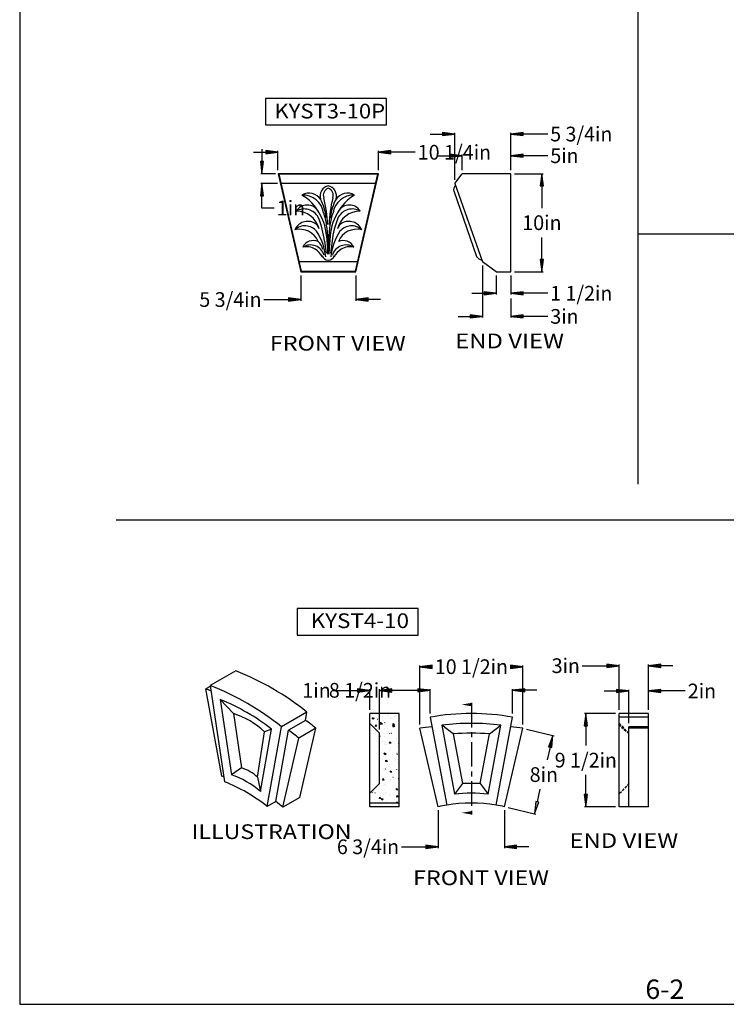
# Model space of a CAD drawing. Extents: x 129 to 259, y 40 to 209.
# Drawn here: x 129 to 201, y 40 to 140 of the extents above; entities that cross this region are included whole.
import ezdxf
from ezdxf.enums import TextEntityAlignment as Align

# ---------------------------------------------------------------- set-up
doc = ezdxf.new("R2010")
doc.units = 0
doc.header["$MEASUREMENT"] = 0
doc.linetypes.add('CENTERX2', pattern=[4, 2.5, -0.5, 0.5, -0.5])
doc.linetypes.add('DASHED2', pattern=[0.375, 0.25, -0.125])
for name, color, linetype in [('DIM', 184, 'Continuous'), ('LINE', 5, 'Continuous'), ('THIN', 184, 'Continuous')]:
    doc.layers.add(name, color=color, linetype=linetype)
doc.styles.add('_TCW_TXTSTY_1', font='TIMES.TTF')
doc.styles.get("Standard").update_dxf_attribs({"font": 'SAS_____.PFB.SHX'})
doc.dimstyles.new('75-1', dxfattribs={"dimtxt": 1.5, "dimasz": 1.25, "dimexe": 0.125, "dimexo": 0.375, "dimgap": 0.25, "dimtad": 0, "dimtih": 1, "dimtoh": 1, "dimdec": 4, "dimrnd": 1e-07, "dimzin": 0, "dimdsep": 46, "dimlunit": 5, "dimtxsty": 'Standard', "dimcen": 0.09, "dimadec": 0, "dimazin": 0, "dimtfac": 1, "dimtdec": 4, "dimtofl": 0, "dimtmove": 0, "dimatfit": 3, "dimfxl": 0, "dimtolj": 1, "dimtzin": 0, "dimarcsym": 0})

# ---------------------------------------------------------------- blocks, each defined once
blk = doc.blocks.new('*D21')
at = {"layer": 'DIM', "linetype": 'Continuous'}
for points in [[(155.02, 126.68), (153.77, 126.85), (153.77, 126.52)], [(165.27, 126.68), (166.52, 126.52), (166.52, 126.85)]]:
    blk.add_hatch(color=0, dxfattribs=at).paths.add_polyline_path(points)
at = {"layer": 'DIM', "color": 0, "linetype": 'Continuous'}
for p, q in [((155.02, 124.87), (155.02, 126.81)), ((165.27, 124.87), (165.27, 126.81))]:
    blk.add_line(p, q, dxfattribs=at)
for points in [[(152.52, 126.68), (153.77, 126.68)], [(153.77, 126.68), (153.77, 126.68)], [(169.02, 126.68), (167.77, 126.68), (166.52, 126.68), (166.52, 126.68)]]:
    blk.add_lwpolyline(points, dxfattribs=at)
for points in [[(155.02, 126.68), (153.77, 126.85), (153.77, 126.52)], [(165.27, 126.68), (166.52, 126.52), (166.52, 126.85)]]:
    blk.add_lwpolyline(points, close=True, dxfattribs=at)
for s, p, p2 in [('10 1/4', (169.27, 125.93), (174.98, 125.93)), ('in', (174.98, 125.93), (176.74, 125.93))]:
    blk.add_text(s, height=1.5, dxfattribs=at).set_placement(p, p2, align=Align.FIT)
blk = doc.blocks.new('*D22')
at = {"layer": 'DIM', "linetype": 'Continuous'}
for points in [[(157.34, 111.65), (156.09, 111.82), (156.09, 111.49)], [(162.96, 111.65), (164.21, 111.49), (164.21, 111.82)]]:
    blk.add_hatch(color=0, dxfattribs=at).paths.add_polyline_path(points)
at = {"layer": 'DIM', "color": 0, "linetype": 'Continuous'}
for p, q in [((157.34, 114.12), (157.34, 111.53)), ((162.96, 114.12), (162.96, 111.53))]:
    blk.add_line(p, q, dxfattribs=at)
for points in [[(153.59, 111.65), (154.84, 111.65), (156.09, 111.65), (156.09, 111.65)], [(165.46, 111.65), (164.21, 111.65)], [(164.21, 111.65), (164.21, 111.65)]]:
    blk.add_lwpolyline(points, dxfattribs=at)
for points in [[(157.34, 111.65), (156.09, 111.82), (156.09, 111.49)], [(162.96, 111.65), (164.21, 111.49), (164.21, 111.82)]]:
    blk.add_lwpolyline(points, close=True, dxfattribs=at)
for s, p, p2 in [('5 3/4', (147, 110.9), (151.58, 110.9)), ('in', (151.58, 110.9), (153.34, 110.9))]:
    blk.add_text(s, height=1.5, dxfattribs=at).set_placement(p, p2, align=Align.FIT)
blk = doc.blocks.new('*D23')
at = {"layer": 'DIM', "linetype": 'Continuous'}
for points in [[(153.39, 124.49), (153.55, 125.74), (153.23, 125.74)], [(153.39, 123.49), (153.23, 122.24), (153.55, 122.24)]]:
    blk.add_hatch(color=0, dxfattribs=at).paths.add_polyline_path(points)
at = {"layer": 'DIM', "color": 0, "linetype": 'Continuous'}
for p, q in [((154.77, 124.49), (153.27, 124.49)), ((154.97, 123.49), (153.27, 123.49))]:
    blk.add_line(p, q, dxfattribs=at)
for points in [[(153.39, 126.99), (153.39, 125.74)], [(153.39, 125.74), (153.39, 125.74)], [(154.64, 120.99), (153.39, 120.99), (153.39, 122.24), (153.39, 122.24)]]:
    blk.add_lwpolyline(points, dxfattribs=at)
for points in [[(153.39, 124.49), (153.55, 125.74), (153.23, 125.74)], [(153.39, 123.49), (153.23, 122.24), (153.55, 122.24)]]:
    blk.add_lwpolyline(points, close=True, dxfattribs=at)
for s, p, p2 in [('1', (154.89, 120.24), (156.02, 120.24)), ('in', (156.02, 120.24), (157.78, 120.24))]:
    blk.add_text(s, height=1.5, dxfattribs=at).set_placement(p, p2, align=Align.FIT)
blk = doc.blocks.new('*D24')
at = {"layer": 'DIM', "linetype": 'Continuous'}
for points in [[(177.28, 112.29), (176.03, 112.45), (176.03, 112.12)], [(178.78, 112.29), (180.03, 112.12), (180.03, 112.45)]]:
    blk.add_hatch(color=0, dxfattribs=at).paths.add_polyline_path(points)
at = {"layer": 'DIM', "color": 0, "linetype": 'Continuous'}
for p, q in [((177.28, 114.12), (177.28, 112.16)), ((178.78, 114.12), (178.78, 112.16))]:
    blk.add_line(p, q, dxfattribs=at)
for points in [[(174.78, 112.29), (176.03, 112.29)], [(176.03, 112.29), (176.03, 112.29)], [(182.53, 112.29), (181.28, 112.29), (180.03, 112.29), (180.03, 112.29)]]:
    blk.add_lwpolyline(points, dxfattribs=at)
for points in [[(177.28, 112.29), (176.03, 112.45), (176.03, 112.12)], [(178.78, 112.29), (180.03, 112.12), (180.03, 112.45)]]:
    blk.add_lwpolyline(points, close=True, dxfattribs=at)
for s, p, p2 in [('1 1/2', (182.78, 111.54), (187.35, 111.54)), ('in', (187.35, 111.54), (189.11, 111.54))]:
    blk.add_text(s, height=1.5, dxfattribs=at).set_placement(p, p2, align=Align.FIT)
blk = doc.blocks.new('*D25')
at = {"layer": 'DIM', "linetype": 'Continuous'}
for points in [[(175.88, 109.93), (174.63, 110.09), (174.63, 109.77)], [(178.78, 109.93), (180.03, 109.77), (180.03, 110.09)]]:
    blk.add_hatch(color=0, dxfattribs=at).paths.add_polyline_path(points)
at = {"layer": 'DIM', "color": 0, "linetype": 'Continuous'}
for p, q in [((175.88, 115.12), (175.88, 109.81)), ((178.78, 111.76), (178.78, 109.81))]:
    blk.add_line(p, q, dxfattribs=at)
for points in [[(173.38, 109.93), (174.63, 109.93)], [(174.63, 109.93), (174.63, 109.93)], [(182.53, 109.93), (181.28, 109.93), (180.03, 109.93), (180.03, 109.93)]]:
    blk.add_lwpolyline(points, dxfattribs=at)
for points in [[(175.88, 109.93), (174.63, 110.09), (174.63, 109.77)], [(178.78, 109.93), (180.03, 109.77), (180.03, 110.09)]]:
    blk.add_lwpolyline(points, close=True, dxfattribs=at)
for s, p, p2 in [('3', (182.78, 109.18), (183.91, 109.18)), ('in', (183.91, 109.18), (185.66, 109.18))]:
    blk.add_text(s, height=1.5, dxfattribs=at).set_placement(p, p2, align=Align.FIT)
blk = doc.blocks.new('*D26')
at = {"layer": 'DIM', "linetype": 'Continuous'}
for points in [[(173.05, 128.54), (171.8, 128.7), (171.8, 128.38)], [(178.78, 128.54), (180.03, 128.38), (180.03, 128.7)]]:
    blk.add_hatch(color=0, dxfattribs=at).paths.add_polyline_path(points)
at = {"layer": 'DIM', "color": 0, "linetype": 'Continuous'}
for p, q in [((173.05, 123.87), (173.05, 128.66)), ((178.78, 124.87), (178.78, 128.66))]:
    blk.add_line(p, q, dxfattribs=at)
for points in [[(173.05, 128.54), (171.8, 128.7), (171.8, 128.38)], [(178.78, 128.54), (180.03, 128.38), (180.03, 128.7)]]:
    blk.add_lwpolyline(points, close=True, dxfattribs=at)
for points in [[(170.55, 128.54), (171.8, 128.54)], [(171.8, 128.54), (171.8, 128.54)], [(182.53, 128.54), (181.28, 128.54), (180.03, 128.54), (180.03, 128.54)]]:
    blk.add_lwpolyline(points, dxfattribs=at)
for s, p, p2 in [('5 3/4', (182.78, 127.79), (187.35, 127.79)), ('in', (187.35, 127.79), (189.11, 127.79))]:
    blk.add_text(s, height=1.5, dxfattribs=at).set_placement(p, p2, align=Align.FIT)
blk = doc.blocks.new('*D27')
at = {"layer": 'DIM', "linetype": 'Continuous'}
for points in [[(173.8, 126.33), (172.55, 126.49), (172.55, 126.17)], [(178.78, 126.33), (180.03, 126.17), (180.03, 126.49)]]:
    blk.add_hatch(color=0, dxfattribs=at).paths.add_polyline_path(points)
at = {"layer": 'DIM', "color": 0, "linetype": 'Continuous'}
for p, q in [((173.8, 124.87), (173.8, 126.45)), ((178.78, 124.87), (178.78, 126.45))]:
    blk.add_line(p, q, dxfattribs=at)
for points in [[(171.3, 126.33), (172.55, 126.33)], [(172.55, 126.33), (172.55, 126.33)], [(182.53, 126.33), (181.28, 126.33), (180.03, 126.33), (180.03, 126.33)]]:
    blk.add_lwpolyline(points, dxfattribs=at)
for points in [[(173.8, 126.33), (172.55, 126.49), (172.55, 126.17)], [(178.78, 126.33), (180.03, 126.17), (180.03, 126.49)]]:
    blk.add_lwpolyline(points, close=True, dxfattribs=at)
for s, p, p2 in [('5', (182.78, 125.58), (183.91, 125.58)), ('in', (183.91, 125.58), (185.66, 125.58))]:
    blk.add_text(s, height=1.5, dxfattribs=at).set_placement(p, p2, align=Align.FIT)
blk = doc.blocks.new('*D28')
at = {"layer": 'DIM', "linetype": 'Continuous'}
for points in [[(181.92, 124.49), (181.76, 123.24), (182.09, 123.24)], [(181.92, 114.49), (182.09, 115.74), (181.76, 115.74)]]:
    blk.add_hatch(color=0, dxfattribs=at).paths.add_polyline_path(points)
at = {"layer": 'DIM', "color": 0, "linetype": 'Continuous'}
for p, q in [((179.15, 124.49), (182.05, 124.49)), ((179.15, 114.49), (182.05, 114.49))]:
    blk.add_line(p, q, dxfattribs=at)
for points in [[(181.92, 124.49), (181.76, 123.24), (182.09, 123.24)], [(181.92, 114.49), (182.09, 115.74), (181.76, 115.74)]]:
    blk.add_lwpolyline(points, close=True, dxfattribs=at)
for points in [[(181.92, 123.24), (181.92, 123.24), (181.92, 123.24), (181.92, 120.99)], [(181.92, 115.74), (181.92, 115.74), (181.92, 115.74), (181.92, 117.99)]]:
    blk.add_lwpolyline(points, dxfattribs=at)
for s, p, p2 in [('10', (179.92, 118.74), (182.17, 118.74)), ('in', (182.17, 118.74), (183.93, 118.74))]:
    blk.add_text(s, height=1.5, dxfattribs=at).set_placement(p, p2, align=Align.FIT)
blk = doc.blocks.new('*D29')
at = {"layer": 'DIM', "linetype": 'Continuous'}
for points in [[(171.36, 55.8), (170.11, 55.96), (170.11, 55.63)], [(178.11, 55.8), (179.36, 55.63), (179.36, 55.96)]]:
    blk.add_hatch(color=0, dxfattribs=at).paths.add_polyline_path(points)
at = {"layer": 'DIM', "color": 0, "linetype": 'Continuous'}
for p, q in [((171.36, 59.52), (171.36, 55.67)), ((178.11, 59.52), (178.11, 55.67))]:
    blk.add_line(p, q, dxfattribs=at)
for points in [[(167.61, 55.8), (168.86, 55.8), (170.11, 55.8), (170.11, 55.8)], [(180.61, 55.8), (179.36, 55.8)], [(179.36, 55.8), (179.36, 55.8)]]:
    blk.add_lwpolyline(points, dxfattribs=at)
for points in [[(171.36, 55.8), (170.11, 55.96), (170.11, 55.63)], [(178.11, 55.8), (179.36, 55.63), (179.36, 55.96)]]:
    blk.add_lwpolyline(points, close=True, dxfattribs=at)
for s, p, p2 in [('6 3/4', (161.03, 55.05), (165.61, 55.05)), ('in', (165.61, 55.05), (167.36, 55.05))]:
    blk.add_text(s, height=1.5, dxfattribs=at).set_placement(p, p2, align=Align.FIT)
blk = doc.blocks.new('*D30')
at = {"layer": 'DIM', "linetype": 'Continuous'}
for points in [[(169.49, 74.18), (170.74, 74.01), (170.74, 74.34)], [(179.99, 74.18), (178.74, 74.34), (178.74, 74.01)]]:
    blk.add_hatch(color=0, dxfattribs=at).paths.add_polyline_path(points)
at = {"layer": 'DIM', "color": 0, "linetype": 'Continuous'}
for p, q in [((169.49, 68.27), (169.49, 74.3)), ((179.99, 68.27), (179.99, 74.3))]:
    blk.add_line(p, q, dxfattribs=at)
for points in [[(169.49, 74.18), (170.74, 74.01), (170.74, 74.34)], [(179.99, 74.18), (178.74, 74.34), (178.74, 74.01)]]:
    blk.add_lwpolyline(points, close=True, dxfattribs=at)
for points in [[(170.74, 74.18), (170.74, 74.18), (170.74, 74.18), (170.76, 74.18)], [(178.74, 74.18), (178.74, 74.18), (178.74, 74.18), (178.72, 74.18)]]:
    blk.add_lwpolyline(points, dxfattribs=at)
for s, p, p2 in [('10 1/2', (171.01, 73.43), (176.71, 73.43)), ('in', (176.71, 73.43), (178.47, 73.43))]:
    blk.add_text(s, height=1.5, dxfattribs=at).set_placement(p, p2, align=Align.FIT)
blk = doc.blocks.new('*D31')
at = {"layer": 'DIM', "linetype": 'Continuous'}
for points in [[(170.54, 71.77), (169.29, 71.93), (169.29, 71.6)], [(178.93, 71.77), (180.18, 71.6), (180.18, 71.93)]]:
    blk.add_hatch(color=0, dxfattribs=at).paths.add_polyline_path(points)
at = {"layer": 'DIM', "color": 0, "linetype": 'Continuous'}
for p, q in [((170.54, 69.4), (170.54, 71.89)), ((178.93, 69.4), (178.93, 71.89))]:
    blk.add_line(p, q, dxfattribs=at)
for points in [[(166.79, 71.77), (168.04, 71.77), (169.29, 71.77), (169.29, 71.77)], [(181.43, 71.77), (180.18, 71.77)], [(180.18, 71.77), (180.18, 71.77)]]:
    blk.add_lwpolyline(points, dxfattribs=at)
for points in [[(170.54, 71.77), (169.29, 71.93), (169.29, 71.6)], [(178.93, 71.77), (180.18, 71.6), (180.18, 71.93)]]:
    blk.add_lwpolyline(points, close=True, dxfattribs=at)
for s, p, p2 in [('8 1/2', (160.21, 71.02), (164.79, 71.02)), ('in', (164.79, 71.02), (166.54, 71.02))]:
    blk.add_text(s, height=1.5, dxfattribs=at).set_placement(p, p2, align=Align.FIT)
blk = doc.blocks.new('*D32')
at = {"layer": 'DIM', "linetype": 'Continuous'}
for points in [[(186.41, 69.39), (186.25, 68.14), (186.57, 68.14)], [(186.41, 59.89), (186.57, 61.14), (186.25, 61.14)]]:
    blk.add_hatch(color=0, dxfattribs=at).paths.add_polyline_path(points)
at = {"layer": 'DIM', "color": 0, "linetype": 'Continuous'}
for p, q in [((189.43, 69.39), (186.28, 69.39)), ((189.43, 59.89), (186.28, 59.89))]:
    blk.add_line(p, q, dxfattribs=at)
for points in [[(186.41, 69.39), (186.25, 68.14), (186.57, 68.14)], [(186.41, 59.89), (186.57, 61.14), (186.25, 61.14)]]:
    blk.add_lwpolyline(points, close=True, dxfattribs=at)
for points in [[(186.41, 68.14), (186.41, 68.14), (186.41, 68.14), (186.41, 66.14)], [(186.41, 61.14), (186.41, 61.14), (186.41, 61.14), (186.41, 63.14)]]:
    blk.add_lwpolyline(points, dxfattribs=at)
for s, p, p2 in [('9 1/2', (183.24, 63.89), (187.82, 63.89)), ('in', (187.82, 63.89), (189.58, 63.89))]:
    blk.add_text(s, height=1.5, dxfattribs=at).set_placement(p, p2, align=Align.FIT)
blk = doc.blocks.new('*D33')
at = {"layer": 'DIM', "linetype": 'Continuous'}
for points in [[(189.8, 74.28), (188.55, 74.44), (188.55, 74.11)], [(192.8, 74.28), (194.05, 74.11), (194.05, 74.44)]]:
    blk.add_hatch(color=0, dxfattribs=at).paths.add_polyline_path(points)
at = {"layer": 'DIM', "color": 0, "linetype": 'Continuous'}
for p, q in [((189.8, 69.77), (189.8, 74.4)), ((192.8, 69.77), (192.8, 74.4))]:
    blk.add_line(p, q, dxfattribs=at)
for points in [[(189.8, 74.28), (188.55, 74.44), (188.55, 74.11)], [(192.8, 74.28), (194.05, 74.11), (194.05, 74.44)]]:
    blk.add_lwpolyline(points, close=True, dxfattribs=at)
for points in [[(186.05, 74.28), (187.3, 74.28), (188.55, 74.28), (188.55, 74.28)], [(195.3, 74.28), (194.05, 74.28)], [(194.05, 74.28), (194.05, 74.28)]]:
    blk.add_lwpolyline(points, dxfattribs=at)
for s, p, p2 in [('3', (182.92, 73.53), (184.05, 73.53)), ('in', (184.05, 73.53), (185.8, 73.53))]:
    blk.add_text(s, height=1.5, dxfattribs=at).set_placement(p, p2, align=Align.FIT)
blk = doc.blocks.new('*D34')
at = {"layer": 'DIM', "linetype": 'Continuous'}
for points in [[(164.39, 71.76), (163.14, 71.92), (163.14, 71.59)], [(165.39, 71.76), (166.64, 71.59), (166.64, 71.92)]]:
    blk.add_hatch(color=0, dxfattribs=at).paths.add_polyline_path(points)
at = {"layer": 'DIM', "color": 0, "linetype": 'Continuous'}
for p, q in [((164.39, 69.77), (164.39, 71.88)), ((165.39, 67.77), (165.39, 71.88))]:
    blk.add_line(p, q, dxfattribs=at)
for points in [[(160.64, 71.76), (161.89, 71.76), (163.14, 71.76), (163.14, 71.76)], [(167.89, 71.76), (166.64, 71.76)], [(166.64, 71.76), (166.64, 71.76)]]:
    blk.add_lwpolyline(points, dxfattribs=at)
for points in [[(164.39, 71.76), (163.14, 71.92), (163.14, 71.59)], [(165.39, 71.76), (166.64, 71.59), (166.64, 71.92)]]:
    blk.add_lwpolyline(points, close=True, dxfattribs=at)
for s, p, p2 in [('1', (157.5, 71.01), (158.63, 71.01)), ('in', (158.63, 71.01), (160.39, 71.01))]:
    blk.add_text(s, height=1.5, dxfattribs=at).set_placement(p, p2, align=Align.FIT)
blk = doc.blocks.new('*D35')
at = {"layer": 'DIM', "linetype": 'Continuous'}
for points in [[(190.8, 71.7), (189.55, 71.86), (189.55, 71.54)], [(192.8, 71.7), (194.05, 71.54), (194.05, 71.86)]]:
    blk.add_hatch(color=0, dxfattribs=at).paths.add_polyline_path(points)
at = {"layer": 'DIM', "color": 0, "linetype": 'Continuous'}
for p, q in [((190.8, 68.42), (190.8, 71.82)), ((192.8, 69.77), (192.8, 71.82))]:
    blk.add_line(p, q, dxfattribs=at)
for points in [[(188.3, 71.7), (189.55, 71.7)], [(189.55, 71.7), (189.55, 71.7)], [(196.55, 71.7), (195.3, 71.7), (194.05, 71.7), (194.05, 71.7)]]:
    blk.add_lwpolyline(points, dxfattribs=at)
for points in [[(190.8, 71.7), (189.55, 71.86), (189.55, 71.54)], [(192.8, 71.7), (194.05, 71.54), (194.05, 71.86)]]:
    blk.add_lwpolyline(points, close=True, dxfattribs=at)
for s, p, p2 in [('2', (196.8, 70.95), (197.93, 70.95)), ('in', (197.93, 70.95), (199.69, 70.95))]:
    blk.add_text(s, height=1.5, dxfattribs=at).set_placement(p, p2, align=Align.FIT)
blk = doc.blocks.new('*D36')
at = {"layer": 'DIM', "linetype": 'Continuous'}
for points in [[(183.06, 67.17), (182.62, 65.99), (182.94, 65.92)], [(181.19, 59.17), (181.63, 60.35), (181.31, 60.43)]]:
    blk.add_hatch(color=0, dxfattribs=at).paths.add_polyline_path(points)
at = {"layer": 'DIM', "color": 0, "linetype": 'Continuous'}
for p, q in [((180.35, 67.81), (183.18, 67.14)), ((178.48, 59.81), (181.31, 59.14))]:
    blk.add_line(p, q, dxfattribs=at)
for points in [[(183.06, 67.17), (182.62, 65.99), (182.94, 65.92)], [(181.19, 59.17), (181.63, 60.35), (181.31, 60.43)]]:
    blk.add_lwpolyline(points, close=True, dxfattribs=at)
for points in [[(182.78, 65.96), (182.78, 65.96), (182.78, 65.96), (182.48, 64.67)], [(181.47, 60.39), (181.47, 60.39), (181.47, 60.39), (181.77, 61.67)]]:
    blk.add_lwpolyline(points, dxfattribs=at)
for s, p, p2 in [('8', (180.68, 62.42), (181.81, 62.42)), ('in', (181.81, 62.42), (183.57, 62.42))]:
    blk.add_text(s, height=1.5, dxfattribs=at).set_placement(p, p2, align=Align.FIT)

msp = doc.modelspace()

# ---------------------------------------------------------------- hatches: boundary and pattern name
at = {"layer": 'THIN', "linetype": 'Continuous'}
h = msp.add_hatch(dxfattribs=at)
h.set_pattern_fill('AR-CONC', color=256, scale=0.25, style=0)
h.set_pattern_definition([(130, (155.7453, -40.0317), (-1.79315, -0.15688), [0.1875, -2.0625]), (185, (155.7453, -40.0317), (0.346878, 1.88048), [0.15, -1.65]), (79.5486, (155.596, -40.0448), (-1.446273, 1.7236), [0.15935, -1.752855]), (133.8158, (155.7453, -39.5317), (-2.668103, -0.413798), [0.28125, -3.09375]), (83.3644, (155.523, -39.5662), (-2.336657, 2.435295), [0.239026, -2.62928]), (188.8158, (155.7453, -39.5317), (-2.336655, 2.435297), [0.225, -2.475]), (159, (155.4953, -39.6567), (-1.492268, -1.006547), [0.1875, -2.0625]), (214, (155.4953, -39.6567), (-0.608288, 1.812875), [0.15, -1.65]), (108.5486, (155.371, -39.7406), (-2.100557, 0.806326), [0.15935, -1.752855]), (142.5, (155.74534, -40.0317), (-0.0303996, 0.8322346), [0.004961, -1.625039, 0.004961, -1.670039, 0.004961, -1.651289]), (172.5, (155.7453, -40.0317), (-0.657674, 0.986029), [0.003179, -0.951821, 0.003179, -1.589321, 0.003179, -0.628071]), (212.5, (156.30284, -40.0317), (-1.334556, -0.056387), [0.005162, -0.619837, 0.005162, -1.944837, 0.005162, -2.582337]), (222.5, (156.5528, -40.0317), (-1.457965, 0.250262), [0.003945, -0.808555, 0.003945, -1.291055, 0.003945, -1.833555])])
h.paths.add_polyline_path([(167.38542, 69.39283), (164.38542, 69.39283), (164.38542, 68.39283), (165.38542, 67.39283), (165.38542, 62.26783), (164.38542, 61.26783), (164.38542, 60.26783), (167.38542, 60.26783)])

# ---------------------------------------------------------------- linework, layer by layer
for p, q in [((165.27446, 124.49175), (155.02446, 124.49175)), ((155.02446, 124.49175), (157.33696, 114.49175)), ((155.02446, 124.49175), (155.10306, 124.42925)), ((165.19585, 124.42925), (155.10306, 124.42925)), ((155.10306, 124.42925), (157.38665, 114.55425)), ((162.91226, 114.55425), (165.19585, 124.42925)), ((162.96196, 114.49175), (165.27446, 124.49175)), ((165.19585, 124.42925), (165.27446, 124.49175)), ((173.05202, 123.49175), (173.80202, 124.49175)), ((178.77702, 124.49175), (173.80202, 124.49175)), ((178.77702, 114.49175), (178.77702, 124.49175)), ((164.97906, 123.49175), (155.31986, 123.49175)), ((172.94297, 122.75464), (175.24893, 116.05226)), ((173.05202, 123.49175), (175.87702, 115.49175)), ((163.12906, 115.49175), (157.16986, 115.49175)), ((177.27702, 114.49175), (175.87702, 115.49175)), ((157.33696, 114.49175), (157.38665, 114.55425)), ((157.33696, 114.49175), (162.96196, 114.49175)), ((157.38665, 114.55425), (162.91226, 114.55425)), ((162.96196, 114.49175), (162.91226, 114.55425)), ((177.27702, 114.49175), (178.77702, 114.49175)), ((177.27702, 114.49175), (178.77702, 114.49175)), ((150.70866, 73.74827), (148.11059, 72.24827)), ((148.12151, 72.17458), (147.67649, 71.91765)), ((149.297, 62.99825), (147.67649, 71.91765)), ((148.11059, 72.24827), (149.56469, 62.44178)), ((149.12654, 70.82996), (150.26447, 63.15571)), ((150.47483, 69.38693), (149.12654, 70.82996)), ((150.47483, 69.38693), (151.29726, 63.84042)), ((157.97519, 69.55293), (155.37712, 68.05293)), ((157.82291, 68.7018), (157.97519, 69.55293)), ((167.38542, 69.39283), (164.38542, 69.39283)), ((164.38542, 59.89283), (164.38542, 69.39283)), ((167.38542, 59.89283), (167.38542, 69.39283)), ((189.80431, 59.89283), (189.80431, 69.39283)), ((192.80431, 69.39283), (189.80431, 69.39283)), ((192.80431, 59.89283), (192.80431, 69.39283)), ((157.82291, 68.7018), (156.09086, 67.7018)), ((165.38542, 67.39283), (164.38542, 68.39283)), ((170.544, 69.02749), (172.22305, 60.06053)), ((177.25562, 60.06053), (178.93467, 69.02749)), ((192.80431, 69.02749), (189.80431, 69.02749)), ((152.94798, 62.89579), (153.65994, 67.54482)), ((153.22323, 61.44748), (154.36116, 67.80775)), ((154.36116, 67.80775), (153.65994, 67.54482)), ((153.92302, 59.9255), (155.37712, 68.05293)), ((154.78904, 60.4255), (156.09086, 67.7018)), ((158.88856, 67.89094), (157.15651, 66.89094)), ((157.26476, 60.82844), (158.88856, 67.89094)), ((165.38542, 62.26783), (165.38542, 67.39283)), ((171.36433, 59.89283), (169.48933, 67.89283)), ((172.89911, 67.31668), (171.71712, 68.19575)), ((171.71712, 68.19575), (173.0311, 61.17849)), ((176.44757, 61.17849), (177.76154, 68.19575)), ((176.57956, 67.31668), (177.76154, 68.19575)), ((178.11433, 59.89283), (179.98933, 67.89283)), ((190.80431, 59.89283), (190.80431, 68.04929)), ((192.80431, 68.04929), (190.80431, 68.04929)), ((192.80431, 67.89283), (190.80431, 67.89283)), ((155.53271, 59.82844), (157.15651, 66.89094)), ((172.89911, 67.31668), (173.84877, 62.245)), ((175.62989, 62.245), (176.57956, 67.31668)), ((151.29726, 63.84042), (150.26447, 63.15571)), ((152.94798, 62.89579), (153.22323, 61.44748)), ((165.38542, 62.26783), (164.38542, 61.26783)), ((173.84877, 62.245), (173.0311, 61.17849)), ((175.62989, 62.245), (176.44757, 61.17849)), ((154.78904, 60.4255), (153.92302, 59.9255)), ((157.26476, 60.82844), (155.53271, 59.82844)), ((167.38542, 60.26783), (164.38542, 60.26783)), ((167.38542, 59.89283), (164.38542, 59.89283)), ((192.80431, 59.89283), (189.80431, 59.89283))]:
    msp.add_line(p, q)
for points in [[(153.74123, 129.47838), (166.08669, 129.47838), (166.08669, 132.17742), (153.74123, 132.17742)], [(156.96172, 77.40699), (169.30718, 77.40699), (169.30718, 80.10602), (156.96172, 80.10602)]]:
    msp.add_lwpolyline(points, close=True)
for points in [[(157.97519, 69.55293, 0.075558414), (150.70866, 73.74827, 0.075558414)], [(148.19028, 71.71084, 0.004959221), (147.67649, 71.91765, 0.004959221)], [(155.37712, 68.05293, 0.075558414), (148.11059, 72.24827, 0.075558414)], [(154.36116, 67.80775, 0.070547836), (149.12654, 70.82996, 0.070547836)], [(158.88856, 67.89094, 0.011991641), (157.82291, 68.7018, 0.011991641)], [(157.15651, 66.89094, 0.011991641), (156.09086, 67.7018, 0.011991641)], [(152.94798, 62.89579, 0.115438526), (151.29726, 63.84042, 0.115438526)], [(149.49248, 62.92873, 0.002931434), (149.297, 62.99825, 0.002931434)], [(153.92302, 59.9255, 0.071468769), (149.56469, 62.44178, 0.071468769)], [(153.22323, 61.44748, 0.096310049), (150.26447, 63.15571, 0.096310049)], [(155.53271, 59.82844, 0.010372368), (154.78904, 60.4255, 0.010372368)]]:
    msp.add_lwpolyline(points, format="xyb")
for centre, radius, start, end in [((160.37609, 122.22003), 1.06311, 102.3087342, 197.1651346), ((159.92282, 122.22003), 1.06311, -17.1651345, 77.691264), ((173.35489, 122.88196), 0.43115, 119.0957409, 206.4277454), ((158.19293, 121.07503), 1.42951, 32.777528, 120.5186606), ((155.30477, 118.4941), 4.38288, 27.2647423, 60.4399888), ((162.10599, 121.07503), 1.42951, 59.4813308, 147.2224736), ((164.99414, 118.4941), 4.38288, 119.5600162, 152.7352559), ((157.99688, 119.98708), 1.30929, 32.0619632, 147.7623317), ((156.87475, 118.26558), 2.41996, 14.2769028, 89.6525781), ((163.42416, 118.26558), 2.41996, 90.3474201, 165.7230928), ((162.30203, 119.98708), 1.30929, 32.2376698, 147.9380315), ((158.06303, 118.17902), 1.45198, 61.4961068, 156.3807054), ((162.23588, 118.17902), 1.45198, 23.6192928, 118.5038914), ((157.24294, 116.79796), 2.02804, 22.4722547, 104.5720472), ((158.19936, 118.54121), 1.06995, 17.4670186, 58.65427), ((162.09956, 118.54121), 1.06995, 121.3457282, 162.5329847), ((163.05597, 116.79796), 2.02804, 75.427951, 157.5277401), ((158.63165, 116.46698), 1.20796, 66.3105296, 154.465534), ((161.66726, 116.46698), 1.20796, 25.5344641, 113.6894686), ((157.94153, 115.37672), 1.65984, 57.676624, 103.9397561), ((157.55698, 114.83215), 2.32588, 30.7828327, 56.8443723), ((162.74193, 114.83215), 2.32588, 123.1556327, 149.217162), ((162.35738, 115.37672), 1.65984, 76.0602421, 122.3233741), ((160.26752, 116.52684), 0.8728, -151.2693197, -97.7740555), ((160.0314, 116.52684), 0.8728, -82.2259427, -28.7306819), ((176.16936, 116.77628), 1.17107, -141.8113245, -107.9275893), ((147.92427, 61.30222), 8.47749, 47.4233899, 72.4906145), ((174.73933, 45.122), 24.27083, 80.0461493, 99.9538489), ((174.73933, 45.122), 23.27083, 82.5378501, 97.4621481), ((174.73933, 31.33033), 36.9375, 96.2357945, 98.171231), ((174.73933, 45.122), 22.27083, 85.2602815, 94.7397167), ((174.73933, 31.33033), 36.9375, 81.8287672, 83.7642105), ((174.73933, 44.89283), 17.375, 87.0620035, 92.9379947), ((174.73933, 44.89283), 16.375, 84.0120166, 95.9879815), ((174.73933, 44.89283), 15.375, 99.4194344, 102.6803853), ((174.73933, 44.89283), 15.375, 80.5805638, 99.4194344), ((174.73933, 44.89283), 15.375, 77.3196197, 80.5805638)]:
    msp.add_arc(centre, radius, start, end)
at = {"layer": 'DEFPOINTS'}
msp.add_lwpolyline([(128.68411, 209.0134), (128.68411, 39.7234), (259.49911, 39.7234), (259.49911, 209.0134)], close=True, dxfattribs=at)
at = {"layer": 'LINE'}
for p, q in [((191.71631, 178.22182), (191.71631, 92.82378)), ((191.71631, 118.3524), (250.47813, 118.3524)), ((250.47813, 89.14473), (138.52311, 89.14473))]:
    msp.add_line(p, q, dxfattribs=at)
at = {"layer": 'THIN'}
for p, q in [((159.76751, 117.59304), (159.93475, 116.39052)), ((159.95417, 118.13874), (160.0546, 116.86957)), ((160.34474, 118.13874), (160.24431, 116.86957)), ((160.53141, 117.59304), (160.36417, 116.39052)), ((160.0546, 116.86957), (160.07857, 116.27076)), ((160.24431, 116.86957), (160.22034, 116.27076))]:
    msp.add_line(p, q, dxfattribs=at)
at = {"layer": 'THIN', "linetype": 'CENTERX2'}
msp.add_line((174.73933, 70.48089), (174.73933, 59.10249), dxfattribs=at)
at = {"layer": 'THIN', "linetype": 'DASHED2'}
for p, q in [((190.80431, 67.39283), (189.80431, 68.39283)), ((190.80431, 67.31668), (189.80431, 68.19575)), ((190.80431, 62.245), (189.80431, 61.17849))]:
    msp.add_line(p, q, dxfattribs=at)
at = {"layer": 'THIN'}
for centre, radius, start, end in [((160.44034, 122.27452), 0.79957, 111.3335929, 198.2702046), ((159.85858, 122.27452), 0.79957, -18.2702062, 68.6664121), ((157.58108, 120.20491), 2.10468, 7.9806731, 93.1072946), ((154.29968, 119.28993), 5.69697, 7.0279868, 27.3388123), ((148.09311, 118.92502), 11.99516, 1.8374133, 14.9716415), ((172.2058, 118.92502), 11.99516, 165.0283533, 178.1625885), ((165.99923, 119.28993), 5.69697, 152.6611893, 172.9720136), ((162.71783, 120.20491), 2.10468, 86.8927036, 172.0193251), ((157.68671, 119.24443), 1.64692, 28.8930935, 118.9539735), ((154.67771, 117.79304), 5.28777, 3.7484407, 33.8129095), ((165.62121, 117.79304), 5.28777, 146.1870852, 176.2515562), ((162.6122, 119.24443), 1.64692, 61.0460315, 151.1069115), ((150.8741, 116.57818), 8.95112, 6.5100804, 22.7534741), ((155.1868, 118.70394), 4.82423, 6.4682203, 21.8207656), ((165.11211, 118.70394), 4.82423, 158.1792308, 173.5317749), ((169.42481, 116.57818), 8.95112, 157.2465275, 173.4899195), ((157.77548, 117.63805), 1.53229, 39.6421242, 132.8861524), ((153.99682, 115.35124), 5.93666, 6.3641765, 33.3581112), ((143.61619, 116.90845), 16.53044, -2.0313977, 8.1342576), ((176.68273, 116.90845), 16.53044, 171.8657415, 182.0314025), ((166.3021, 115.35124), 5.93666, 146.6418939, 173.635826), ((162.52343, 117.63805), 1.53229, 47.1138458, 140.3578739), ((157.92625, 116.29231), 1.74883, 15.9094828, 47.0878296), ((158.33225, 115.76012), 1.4601, 16.2365174, 122.7823765), ((161.96667, 115.76012), 1.4601, 57.2176217, 163.7634842), ((161.96667, 115.76012), 1.4601, 57.2176217, 163.7634842)]:
    msp.add_arc(centre, radius, start, end, dxfattribs=at)
for points in [[(174.73933, 70.14756), (174.73933, 70.48089), (173.73933, 70.31423)], [(174.73933, 59.43582), (174.73933, 59.10249), (173.73933, 59.26915)]]:
    msp.add_solid(points, dxfattribs=at)

# ---------------------------------------------------------------- texts
at = {"style": '_TCW_TXTSTY_1'}
msp.add_text('6-2', height=1.979999, dxfattribs=at).set_placement((192.48593, 40.27396), (196.45815, 40.27396), align=Align.FIT)
at = {"layer": 'DIM', "style": '_TCW_TXTSTY_1'}
for s, p, p2 in [('KYST3-10P', (154.65768, 130.13188), (165.94626, 130.13188)), ('FRONT VIEW', (154.18958, 106.44028), (168.0465, 106.44028)), ('END VIEW', (173.09212, 106.6736), (184.1878, 106.6736)), ('KYST4-10', (158.35202, 78.12105), (168.38509, 78.12105)), ('ILLUSTRATION', (146.2206, 56.59093), (162.52241, 56.59093)), ('END VIEW', (184.7437, 55.68319), (195.83938, 55.68319)), ('FRONT VIEW', (168.79106, 51.88619), (182.64798, 51.88619))]:
    msp.add_text(s, height=1.5, dxfattribs=at).set_placement(p, p2, align=Align.FIT)

# ---------------------------------------------------------------- dimensions: what is measured, and where the dimension line sits
at = {"layer": 'DIM', "color": 0, "linetype": 'Continuous'}
for base, p1, p2, picture, middle in [((178.77702, 128.53826), (173.05202, 123.49175), (178.77702, 124.49175), '*D26', (185.9439, 128.53826)), ((157.33696, 111.65388), (162.96196, 114.49175), (157.33696, 114.49175), '*D22', (150.17007, 111.65388)), ((169.48933, 74.175), (179.98933, 67.89283), (169.48933, 67.89283), '*D30', (174.73933, 74.175)), ((189.80431, 74.27725), (192.80431, 69.39283), (189.80431, 69.39283), '*D33', (184.36196, 74.27725)), ((170.544, 71.76575), (178.93467, 69.02749), (170.544, 69.02749), '*D31', (163.37711, 71.76575)), ((192.80431, 71.69918), (190.80431, 68.04929), (192.80431, 69.39283), '*D35', (198.24666, 71.69918)), ((171.36433, 55.79701), (178.11433, 59.89283), (171.36433, 59.89283), '*D29', (164.19745, 55.79701))]:
    dim = msp.add_linear_dim(base=base, p1=p1, p2=p2, dimstyle='75-1', override={"dimpost": '<>in'}, dxfattribs=at)
    dim.commit()
    dim.dimension.update_dxf_attribs({"geometry": picture, "text_midpoint": middle})
for p1, p2, distance, picture, middle in [((155.02446, 124.49175), (165.27446, 124.49175), 2.19183, '*D21', (173.00572, 126.68358)), ((173.80202, 124.49175), (178.77702, 124.49175), 1.83709, '*D27', (184.21937, 126.32885))]:
    dim = msp.add_aligned_dim(p1=p1, p2=p2, distance=distance, dimstyle='75-1', override={"dimpost": '<>in'}, dxfattribs=at)
    dim.commit()
    dim.dimension.update_dxf_attribs({"geometry": picture, "text_midpoint": middle})
for base, p1, p2, angle, picture, middle in [((153.3913, 123.49175), (155.14946, 124.49175), (155.34946, 123.49175), 90, '*D23', (156.33365, 120.99175)), ((181.92272, 114.49175), (178.77702, 124.49175), (178.77702, 114.49175), 90, '*D28', (181.92272, 119.49175)), ((178.77702, 109.93008), (175.87702, 115.49175), (178.77702, 112.13504), 180, '*D25', (184.21937, 109.93008)), ((178.77702, 112.28678), (177.27702, 114.49175), (178.77702, 114.49175), 180, '*D24', (185.9439, 112.28678)), ((164.38542, 71.75695), (165.38542, 67.39283), (164.38542, 69.39283), 180, '*D34', (158.94307, 71.75695)), ((186.40838, 59.89283), (189.80431, 69.39283), (189.80431, 59.89283), 90, '*D32', (186.40838, 64.64283))]:
    dim = msp.add_linear_dim(base=base, p1=p1, p2=p2, angle=angle, dimstyle='75-1', override={"dimpost": '<>in'}, dxfattribs=at)
    dim.commit()
    dim.dimension.update_dxf_attribs({"geometry": picture, "text_midpoint": middle})
dim = msp.add_aligned_dim(p1=(178.11433, 59.89283), p2=(179.98933, 67.89283), distance=-3.15618, text='8', dimstyle='75-1', override={"dimpost": '<>in'}, dxfattribs=at)
dim.commit()
dim.dimension.update_dxf_attribs({"geometry": '*D36', "text_midpoint": (182.12474, 63.17262)})

doc.saveas('drawing.dxf')
